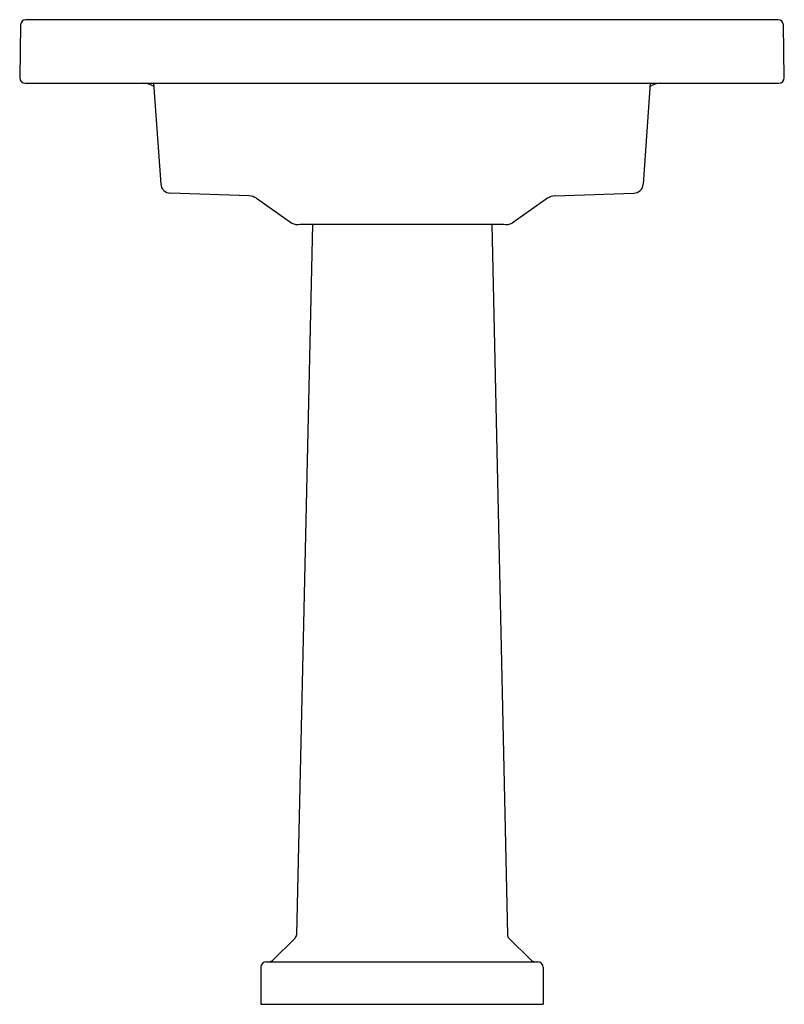
# Model space of a CAD drawing. Units: inches. Extents: x 130.4 to 157.5, y -15.5 to 19.4.
import ezdxf

# ---------------------------------------------------------------- set-up
doc = ezdxf.new("R2010")
doc.units = ezdxf.units.IN
doc.header["$LTSCALE"] = 0.64311
doc.header["$MEASUREMENT"] = 0
doc.layers.get('0').update_dxf_attribs({"color": 255, "linetype": 'CONTINUOUS'})
doc.layers.get('Defpoints').update_dxf_attribs({"linetype": 'CONTINUOUS'})
doc.styles.get("Standard").update_dxf_attribs({"font": 'txt', "width": 0.8})

msp = doc.modelspace()

# ---------------------------------------------------------------- linework, layer by layer
for p, q in [((130.462, 19.215), (130.429, 17.345)), ((157.278, 19.402), (130.651, 19.402)), ((157.501, 17.345), (157.468, 19.215)), ((130.619, 17.152), (157.311, 17.152)), ((135.172, 17.152), (135.422, 13.58)), ((152.757, 17.152), (152.507, 13.58)), ((138.556, 13.157), (135.759, 13.255)), ((138.817, 13.073), (140.069, 12.196)), ((149.112, 13.073), (147.862, 12.197)), ((149.373, 13.157), (152.17, 13.255)), ((140.79, 12.152), (140.228, -13.022)), ((140.357, 12.152), (147.573, 12.152)), ((147.14, 12.152), (147.702, -13.022)), ((140.179, -13.145), (139.395, -13.923)), ((147.75, -13.145), (148.534, -13.923)), ((138.968, -14.168), (138.968, -15.478)), ((139.158, -13.978), (148.771, -13.978)), ((148.961, -14.168), (148.961, -15.478)), ((138.968, -15.478), (148.961, -15.478))]:
    msp.add_line(p, q)
for centre, radius, start, end in [((130.651, 19.212), 0.19, 90, 179), ((157.278, 19.212), 0.19, 1, 90), ((130.629, 17.352), 0.2, 181.9695, 267.0305), ((134.807, 16.492), 0.66, 55.5953, 90), ((153.122, 16.492), 0.66, 90, 124.4047), ((157.305, 17.347), 0.195, 271.6139, 359.3861), ((135.771, 13.604), 0.35, 183.9234, 268.0414), ((152.158, 13.604), 0.35, 271.9586, 356.0766), ((138.536, 12.648), 0.51, 56.4506, 87.7034), ((149.394, 12.648), 0.51, 92.2958, 123.5489), ((140.274, 12.578), 0.433, 241.7799, 280.9192), ((147.657, 12.565), 0.421, 258.5255, 299.0776), ((140.053, -13.024), 0.174, 316.114, 0.8656), ((147.876, -13.024), 0.174, 179.1344, 223.886), ((139.259, -13.783), 0.195, 272.9001, 314.2443), ((148.67, -13.783), 0.195, 225.7557, 267.0999), ((139.158, -14.168), 0.19, 90, 180), ((148.771, -14.168), 0.19, 0, 90)]:
    msp.add_arc(centre, radius, start, end)

# ---------------------------------------------------------------- texts
at = {"layer": 'Defpoints'}
for tag, p, s in [('MODELNUMBER', (143.959, -15.48), 'K-2322-8'), ('TRADENAME', (143.959, -15.481), 'KATHRYN'), ('PRODUCT', (143.959, -15.483), 'BATHROOM SINK'), ('MATERIAL', (143.959, -15.485), 'FIRECLAY')]:
    msp.add_attdef(tag, p, s, height=0.001, dxfattribs=at)

doc.saveas('drawing.dxf')
